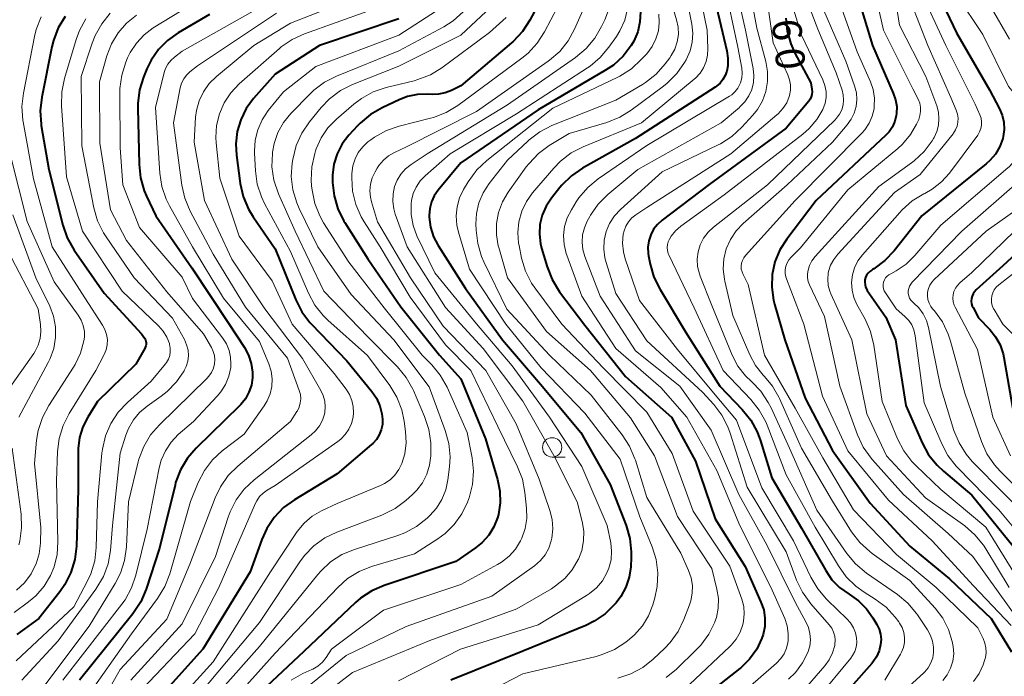
# Model space of a CAD drawing. Units: metres. Extents: x -74000 to -71997, y 25500 to 27000.
# Drawn here: x -73526 to -73399, y 26234 to 26318 of the extents above; entities that cross this region are included whole.
import ezdxf

# ---------------------------------------------------------------- set-up
doc = ezdxf.new("R2010")
doc.units = ezdxf.units.M
for name, color, linetype, lineweight in [('633100_広葉樹林', 7, 'Continuous', 13), ('710100_等高線(計曲線)', 7, 'Continuous', 40), ('710200_等高線(主曲線)', 7, 'Continuous', 13)]:
    doc.layers.add(name, color=color, linetype=linetype, lineweight=lineweight)
doc.styles.add('Style-WORKING', font='MS Gothic.ttf')

msp = doc.modelspace()

# ---------------------------------------------------------------- linework, layer by layer
at = {"layer": '633100_広葉樹林', "linetype": 'Continuous', "lineweight": 13}
msp.add_line((-73457.21, 26261.84), (-73455.54, 26261.84), dxfattribs=at)
msp.add_circle((-73457.21, 26263.09), 1.25, dxfattribs=at)
at = {"layer": '710100_等高線(計曲線)', "linetype": 'Continuous', "lineweight": 40, "flags": 128}
for points, elevation in [([(-73457.76, 26322.64), (-73460.1, 26318.26), (-73461.05, 26316.8), (-73462.24, 26315.53), (-73462.46, 26315.34), (-73469, 26309.8), (-73470.2, 26309.2), (-73471.01, 26308.88), (-73471.87, 26308.71), (-73472.73, 26308.68), (-73473.29, 26308.71), (-73474.6, 26308.67), (-73475.9, 26308.4), (-73476.9, 26308.02), (-73479.17, 26306.96), (-73480.69, 26306.09), (-73482.02, 26304.97), (-73482.35, 26304.62), (-73483.46, 26303.41), (-73484.32, 26302.28), (-73484.97, 26301.02), (-73485.39, 26299.66), (-73485.57, 26298.25)], 390), ([(-73436.38, 26321.62), (-73434.65, 26314.33), (-73434.51, 26313.36), (-73434.54, 26312.39), (-73434.67, 26311.68), (-73434.86, 26311.11), (-73435.16, 26310.59), (-73435.53, 26310.12), (-73435.99, 26309.73), (-73436.15, 26309.62), (-73446.46, 26303), (-73453.29, 26299.16), (-73454.73, 26298.18), (-73455.97, 26296.96), (-73456.22, 26296.66), (-73457.31, 26295.29), (-73458, 26294.25), (-73458.5, 26293.1), (-73458.79, 26291.89), (-73458.86, 26290.64), (-73458.72, 26289.4), (-73458.57, 26288.81), (-73457.86, 26286.4), (-73457.23, 26284.77), (-73456.25, 26283.2), (-73453, 26278.89), (-73447.74, 26272.26), (-73441.8, 26267), (-73438.68, 26261.32), (-73436.14, 26253.86), (-73432.3, 26247.7), (-73430.24, 26243.09), (-73429.89, 26242.08), (-73429.73, 26241.03), (-73429.74, 26239.96), (-73429.94, 26238.91), (-73430.11, 26238.43), (-73430.79, 26237), (-73431.72, 26235.71), (-73432.85, 26234.6), (-73432.98, 26234.5), (-73441, 26228.19)], 370), ([(-73417.89, 26321.85), (-73415.85, 26315), (-73413.15, 26308.86), (-73412.85, 26308), (-73412.71, 26307.11), (-73412.73, 26306.2), (-73412.77, 26305.96), (-73412.95, 26305.22), (-73413.26, 26304.51), (-73413.69, 26303.87), (-73414.11, 26303.42), (-73423.11, 26295), (-73426.92, 26289.99), (-73427.8, 26288.59), (-73428.43, 26287.05), (-73428.79, 26285.43), (-73428.85, 26283.77), (-73428.63, 26282.12), (-73428.49, 26281.59), (-73427.17, 26277), (-73424.54, 26269.46), (-73421, 26262.68), (-73416.12, 26255.88), (-73411, 26250.34), (-73405.88, 26246.12), (-73400.52, 26241), (-73397.87, 26236.68)], 350), ([(-73407.66, 26322.3), (-73405, 26316.64), (-73400.71, 26309.29), (-73399.42, 26306.84), (-73399.07, 26305.99), (-73398.87, 26305.09), (-73398.83, 26304.17), (-73398.94, 26303.26), (-73399.01, 26303), (-73399.39, 26301.95), (-73399.96, 26300.98), (-73400.68, 26300.13), (-73401.17, 26299.7), (-73409.46, 26293), (-73413.05, 26288.47), (-73414.25, 26287.21), (-73415.65, 26286.17), (-73415.84, 26286.05), (-73415.93, 26286), (-73416.19, 26285.82), (-73416.41, 26285.59), (-73416.59, 26285.33), (-73416.73, 26285.04), (-73416.81, 26284.73), (-73416.83, 26284.41), (-73416.8, 26284.09), (-73416.72, 26283.78), (-73416.58, 26283.49), (-73416.51, 26283.37)], 340), ([(-73501.46, 26319), (-73505.53, 26316.63), (-73506.89, 26315.67), (-73508.06, 26314.5), (-73509, 26313.13), (-73509.56, 26312), (-73510, 26310.93), (-73510.51, 26309.26), (-73510.73, 26307.53), (-73510.74, 26306.92), (-73510.57, 26299.62), (-73510.38, 26297.89), (-73509.89, 26296.21), (-73509.6, 26295.54), (-73508.39, 26293), (-73503.73, 26286.27), (-73499, 26279.15), (-73496.95, 26276), (-73496.42, 26275), (-73496.07, 26273.93), (-73495.92, 26272.81), (-73495.92, 26272.08), (-73496.06, 26271.13), (-73496.37, 26270.22), (-73496.82, 26269.37), (-73497.42, 26268.62), (-73497.58, 26268.46), (-73503.19, 26263), (-73504.33, 26261.68), (-73505.22, 26260.18), (-73505.84, 26258.55), (-73505.92, 26258.22), (-73507.92, 26250.08), (-73509.65, 26244.75), (-73510.33, 26243.14), (-73511.36, 26241.57), (-73518.24, 26233)], 410), ([(-73445.82, 26319.37), (-73445.88, 26318.06), (-73446.16, 26316.78), (-73446.66, 26315.57), (-73446.99, 26315), (-73448.03, 26313.64), (-73449.29, 26312.48), (-73450.3, 26311.8), (-73459, 26306.68), (-73469, 26299.85), (-73471.92, 26296.33), (-73472.43, 26295.6), (-73472.8, 26294.79), (-73473.03, 26293.93), (-73473.1, 26293.05), (-73473.1, 26292.81), (-73472.92, 26291.52), (-73472.52, 26290.27), (-73471.93, 26289.15), (-73468.39, 26283.61), (-73463.62, 26277), (-73458.73, 26271.27), (-73453.52, 26265), (-73449.71, 26258.29), (-73447.66, 26253), (-73447.18, 26251.33), (-73446.99, 26249.6), (-73447, 26248.85), (-73447.07, 26247.64), (-73447.26, 26246.3), (-73447.68, 26245.02), (-73448.32, 26243.83), (-73448.94, 26243), (-73449.1, 26242.81), (-73450.35, 26241.6), (-73451.79, 26240.62)], 380), ([(-73520.09, 26318.77), (-73521, 26317.28), (-73521.63, 26315.66), (-73521.82, 26314.85), (-73523.14, 26308.31), (-73523.34, 26306.58), (-73523.23, 26304.84), (-73523.2, 26304.65), (-73522.23, 26299), (-73520.41, 26291.79), (-73519.84, 26290.14), (-73518.94, 26288.55), (-73515.09, 26283), (-73510.25, 26277.75), (-73509.84, 26277.16), (-73509.74, 26276.98), (-73509.68, 26276.79), (-73509.65, 26276.59), (-73509.65, 26276.39), (-73509.69, 26276.2), (-73509.76, 26276.01), (-73509.79, 26275.94), (-73511, 26273.83), (-73515.95, 26269), (-73517.19, 26267), (-73517.84, 26265.73), (-73518.26, 26264.36), (-73518.43, 26262.94), (-73518.43, 26262.64), (-73518.42, 26257.58), (-73518.65, 26250.31), (-73518.85, 26248.58), (-73519.36, 26246.91), (-73520.14, 26245.35), (-73520.81, 26244.41), (-73523.51, 26241), (-73526.34, 26238.91)], 420), ([(-73477, 26318.47), (-73487.28, 26315), (-73493, 26311.29), (-73495.77, 26308.15), (-73496.72, 26306.85), (-73497.43, 26305.42), (-73497.88, 26303.88), (-73498.06, 26302.28), (-73497.98, 26300.85), (-73497.49, 26297.18), (-73497.1, 26295.48), (-73496.43, 26293.87), (-73495.83, 26292.87), (-73493, 26288.73), (-73490.33, 26282.15), (-73489.54, 26280.6), (-73488.49, 26279.21), (-73488.3, 26279.01), (-73483.75, 26274.25), (-73480.52, 26270.32), (-73479.91, 26269.43), (-73479.46, 26268.45), (-73479.19, 26267.41), (-73479.12, 26266.75), (-73479.14, 26266.05), (-73479.28, 26265.36), (-73479.54, 26264.71), (-73479.91, 26264.11), (-73480.37, 26263.59), (-73480.54, 26263.44), (-73485, 26259.67), (-73490.49, 26256.33), (-73491.9, 26255.3), (-73493.1, 26254.04), (-73494.07, 26252.59), (-73494.7, 26251.2), (-73496.22, 26247), (-73502.34, 26237), (-73510.12, 26228.37)], 400), ([(-73427.03, 26318.53), (-73426.86, 26316.84), (-73426.4, 26315.2), (-73425.86, 26314.02), (-73423.8, 26310.2), (-73423.65, 26309.35), (-73423.63, 26309.02), (-73423.66, 26308.69), (-73423.75, 26308.37), (-73423.9, 26308.07), (-73424.07, 26307.82), (-73427, 26304.32), (-73436.95, 26297.05), (-73443, 26292.45), (-73443.6, 26291.9), (-73444.1, 26291.26), (-73444.48, 26290.54), (-73444.73, 26289.76), (-73444.84, 26288.96), (-73444.8, 26288.15), (-73444.76, 26287.85), (-73444.54, 26286.75), (-73444.06, 26285.08), (-73443.27, 26283.47), (-73439.97, 26278.03), (-73435.57, 26271), (-73432.66, 26267.97), (-73431.57, 26266.61), (-73430.73, 26265.08), (-73430.3, 26263.94), (-73428.85, 26259.15), (-73425, 26252.66), (-73421.88, 26247.16), (-73421.08, 26245.99), (-73420.08, 26244.98), (-73418.84, 26244.11), (-73417.64, 26243.27), (-73416.6, 26242.24), (-73415.78, 26241.08), (-73415.27, 26240.21), (-73414.98, 26239.59), (-73414.79, 26238.94), (-73414.73, 26238.26), (-73414.78, 26237.62), (-73414.98, 26236.8), (-73415.33, 26236.03), (-73415.8, 26235.33), (-73415.93, 26235.18), (-73421, 26229.42)], 360), ([(-73485.57, 26298.25), (-73485.57, 26297.75), (-73485.57, 26297.3), (-73485.38, 26295.57), (-73484.89, 26293.9), (-73484.12, 26292.33), (-73483.99, 26292.13), (-73481, 26287.45), (-73476.75, 26281.25), (-73471.77, 26275), (-73469, 26271.92), (-73465.8, 26264.2), (-73464.26, 26258.92), (-73463.96, 26257.43), (-73463.93, 26255.92), (-73464.16, 26254.42), (-73464.27, 26254), (-73464.73, 26252.83), (-73465.4, 26251.75), (-73466.23, 26250.81), (-73467.11, 26250.1), (-73469.65, 26248.35), (-73478.91, 26245.25), (-73480.51, 26244.55), (-73481.96, 26243.59), (-73482.6, 26243.03), (-73489.28, 26236.72), (-73499.66, 26227)], 390), ([(-73389.18, 26295.58), (-73399, 26286.52), (-73402.45, 26283.44), (-73402.67, 26283.2), (-73402.85, 26282.92), (-73402.98, 26282.62), (-73403.06, 26282.3), (-73403.07, 26281.97), (-73403.04, 26281.65), (-73402.94, 26281.34), (-73402.85, 26281.15), (-73402.16, 26279.84), (-73400.68, 26278.32), (-73399.93, 26277.38), (-73399.34, 26276.33), (-73398.95, 26275.19), (-73398.85, 26274.7), (-73397.44, 26266.56)], 330), ([(-73416.51, 26283.37), (-73414.1, 26279.9), (-73412.88, 26277), (-73411.52, 26268.48), (-73409.42, 26263.67), (-73408.58, 26262.14), (-73407.5, 26260.78), (-73406.68, 26260.01), (-73403, 26256.93), (-73397.66, 26250.34)], 340), ([(-73451.79, 26240.62), (-73452.88, 26240.09), (-73461, 26236.75), (-73470.3, 26233)], 380)]:
    msp.add_lwpolyline(points, dxfattribs=dict(at, elevation=elevation))
at = {"layer": '710200_等高線(主曲線)', "linetype": 'Continuous', "lineweight": 13, "flags": 128}
for points, elevation in [([(-73432.58, 26327), (-73430.77, 26317.23), (-73429.62, 26312.92), (-73429.39, 26311.64), (-73429.39, 26310.35), (-73429.62, 26309.08), (-73430.06, 26307.86), (-73430.7, 26306.74), (-73431.3, 26306), (-73432.72, 26304.44), (-73434, 26303.25), (-73435.47, 26302.31), (-73435.78, 26302.16)], 364), ([(-73439, 26325.85), (-73437.18, 26317), (-73437.09, 26314.6), (-73437.13, 26313.75), (-73437.32, 26312.92), (-73437.65, 26312.14), (-73438.11, 26311.43), (-73438.69, 26310.8), (-73438.85, 26310.67), (-73445.68, 26305), (-73453.2, 26301.92), (-73454.75, 26301.12), (-73456.14, 26300.06), (-73457.01, 26299.17), (-73459.73, 26295.98), (-73460.54, 26294.85), (-73461.14, 26293.59), (-73461.52, 26292.24), (-73461.65, 26290.85), (-73461.55, 26289.46), (-73461.49, 26289.15), (-73461.15, 26287.51), (-73460.65, 26285.84), (-73459.86, 26284.28), (-73459.34, 26283.51), (-73455.94, 26279), (-73450.63, 26273.37), (-73445, 26267.63), (-73441.69, 26262.31), (-73439, 26254.83), (-73434.27, 26247.73), (-73432.72, 26243.47), (-73432.47, 26242.54), (-73432.39, 26241.58), (-73432.48, 26240.62), (-73432.57, 26240.2), (-73432.92, 26239.22), (-73433.43, 26238.32), (-73434.09, 26237.52), (-73434.25, 26237.36), (-73439.47, 26232.45)], 372), ([(-73434.24, 26325.76), (-73432.23, 26317), (-73431.25, 26312.05), (-73431.15, 26311.13), (-73431.21, 26310.22), (-73431.43, 26309.33), (-73431.8, 26308.49), (-73432.31, 26307.73), (-73432.95, 26307.07), (-73433.02, 26307), (-73435.4, 26305), (-73446.15, 26299), (-73450.01, 26295.76), (-73451.25, 26294.52), (-73452.24, 26293.1), (-73452.34, 26292.92), (-73452.67, 26292.33), (-73453.05, 26291.46), (-73453.28, 26290.54), (-73453.34, 26289.59), (-73453.24, 26288.64), (-73452.98, 26287.73), (-73451, 26282.61), (-73446.43, 26275.57), (-73440.7, 26271), (-73436.67, 26265.33), (-73433.1, 26257), (-73429.49, 26250.51), (-73425.8, 26243), (-73424.44, 26240.53), (-73424.11, 26239.8), (-73423.92, 26239.02), (-73423.86, 26238.22), (-73423.95, 26237.42), (-73424.19, 26236.59), (-73424.87, 26235.24), (-73425.78, 26234.02), (-73426.67, 26233.16)], 366), ([(-73440.6, 26325), (-73439.17, 26317.75), (-73439.05, 26316.6), (-73439.12, 26315.44), (-73439.4, 26314.31), (-73439.92, 26313.16), (-73440.13, 26312.8), (-73441.12, 26311.37), (-73442.35, 26310.13), (-73442.82, 26309.76), (-73446.99, 26306.65), (-73448.47, 26305.73), (-73450.13, 26305.07), (-73455, 26303.63), (-73457.59, 26302.07), (-73458.99, 26301.04)], 374), ([(-73413.45, 26324.77), (-73412.35, 26317.65), (-73408.95, 26311), (-73407.54, 26307.2), (-73407.32, 26306.39), (-73407.25, 26305.55), (-73407.31, 26304.71), (-73407.53, 26303.9), (-73407.88, 26303.13), (-73407.96, 26303), (-73408.14, 26302.7), (-73409.18, 26301.3), (-73410.45, 26300.1), (-73410.8, 26299.83), (-73415, 26296.79), (-73423.22, 26287.76), (-73423.65, 26287.2), (-73423.97, 26286.57), (-73424.16, 26286), (-73424.24, 26285.5), (-73424.23, 26285), (-73424.13, 26284.5), (-73423.96, 26284.07), (-73422.02, 26279.98), (-73420.07, 26271), (-73417.76, 26264.69), (-73417.02, 26263.11), (-73416.02, 26261.69), (-73415.83, 26261.47), (-73411.84, 26257), (-73406.05, 26251.95), (-73402.86, 26249), (-73399.59, 26244.41), (-73395, 26237.99)], 346), ([(-73454.92, 26323), (-73458.2, 26316.76), (-73459.15, 26315.29), (-73460.33, 26314.01), (-73461.13, 26313.36), (-73469.41, 26307.26), (-73470.9, 26306.36), (-73472.53, 26305.72), (-73472.91, 26305.62), (-73476.97, 26304.6), (-73478.62, 26304.03), (-73480.14, 26303.18), (-73480.65, 26302.81), (-73481, 26302.55), (-73481.68, 26301.92), (-73482.25, 26301.18), (-73482.67, 26300.35), (-73482.95, 26299.46), (-73483.07, 26298.47), (-73483.08, 26297.91), (-73482.98, 26296.17), (-73482.58, 26294.48), (-73481.88, 26292.88), (-73481.51, 26292.24), (-73479.43, 26289), (-73475.53, 26282.47), (-73471, 26276.33), (-73467.72, 26273), (-73464.21, 26265.79), (-73461.68, 26260.59), (-73461.05, 26258.96), (-73460.72, 26257.25), (-73460.51, 26255.23), (-73460.49, 26253.9), (-73460.69, 26252.59), (-73461.13, 26251.34), (-73461.29, 26251), (-73461.94, 26249.94), (-73462.77, 26249.01), (-73463.75, 26248.24), (-73464.27, 26247.94), (-73469, 26245.38), (-73479, 26242.05), (-73485.7, 26237), (-73486.41, 26235.94), (-73486.89, 26235.35), (-73487.46, 26234.84), (-73488.11, 26234.45), (-73488.27, 26234.37), (-73489.4, 26233.87), (-73490.92, 26233.03)], 388), ([(-73435, 26323.11), (-73433.22, 26314.78), (-73432.72, 26312.07), (-73432.66, 26311.44), (-73432.71, 26310.81), (-73432.87, 26310.19), (-73432.95, 26310), (-73433.21, 26309.49), (-73433.57, 26309.04), (-73433.99, 26308.65), (-73434.3, 26308.45), (-73445, 26302.09), (-73451.28, 26297.77), (-73452.62, 26296.66), (-73453.75, 26295.33), (-73454.1, 26294.81), (-73454.73, 26293.79), (-73455.26, 26292.75), (-73455.6, 26291.63), (-73455.74, 26290.46), (-73455.68, 26289.29), (-73455.41, 26288.15), (-73455.33, 26287.92), (-73453.37, 26282.63), (-73449, 26275.87)], 368), ([(-73429.75, 26323), (-73428.66, 26315.34), (-73426.77, 26311.22), (-73426.54, 26310.58), (-73426.42, 26309.91), (-73426.42, 26309.23)], 362), ([(-73415.86, 26323.47), (-73414.41, 26317), (-73410.61, 26309.39), (-73409.94, 26308.06), (-73409.74, 26307.55), (-73409.64, 26307.02)], 348), ([(-73481.42, 26321.66), (-73491, 26317.89), (-73495.75, 26315), (-73500.58, 26310.99), (-73501.51, 26310.08), (-73502.26, 26309.02), (-73502.81, 26307.85), (-73503.16, 26306.59), (-73503.26, 26305.74), (-73503.47, 26302.53), (-73502.13, 26295), (-73498.58, 26287.42), (-73494.34, 26281), (-73489.45, 26274.55), (-73487.09, 26270.45), (-73486.78, 26269.77), (-73486.59, 26269.05), (-73486.52, 26268.31), (-73486.59, 26267.57), (-73486.63, 26267.37), (-73486.88, 26266.58)], 404), ([(-73426.95, 26322.67), (-73425, 26316.34), (-73422.25, 26310.56), (-73421.98, 26309.84), (-73421.84, 26309.08), (-73421.83, 26308.3), (-73421.96, 26307.54), (-73422.25, 26306.75), (-73423.03, 26305.43), (-73424.02, 26304.26), (-73424.82, 26303.56), (-73435, 26295.7), (-73440.57, 26291.67), (-73441.26, 26291.08), (-73441.84, 26290.37), (-73442.07, 26290), (-73442.22, 26289.65), (-73442.32, 26289.28), (-73442.35, 26288.89), (-73442.31, 26288.51), (-73442.21, 26288.14), (-73442.13, 26287.96), (-73438.88, 26281.12), (-73435.11, 26273), (-73431.56, 26269.27), (-73430.47, 26267.91), (-73429.63, 26266.38), (-73429.46, 26265.96), (-73427, 26259.56), (-73423.22, 26252.78), (-73420.24, 26247.77), (-73419.23, 26246.35), (-73417.98, 26245.14), (-73416.93, 26244.39), (-73415.48, 26243.49), (-73414.08, 26242.44), (-73412.89, 26241.17), (-73412.45, 26240.56), (-73412.33, 26240.37), (-73412.01, 26239.8), (-73411.8, 26239.18), (-73411.7, 26238.53), (-73411.71, 26237.87), (-73411.84, 26237.23), (-73412.08, 26236.62)], 358), ([(-73424.99, 26322.69), (-73422.9, 26317.1), (-73420.54, 26311.46), (-73419.77, 26309.23), (-73419.61, 26308.61), (-73419.57, 26307.96), (-73419.63, 26307.33), (-73419.81, 26306.71), (-73420.09, 26306.13), (-73420.47, 26305.61), (-73420.7, 26305.37), (-73429.39, 26297), (-73436.38, 26291.52), (-73437.08, 26290.87), (-73437.65, 26290.1), (-73438.08, 26289.25), (-73438.36, 26288.34), (-73438.47, 26287.39), (-73438.42, 26286.44), (-73438.2, 26285.51), (-73438.09, 26285.2), (-73436.59, 26281.41), (-73433.95, 26275.01), (-73433.22, 26273.59), (-73432.25, 26272.33), (-73431.48, 26271.58), (-73430.27, 26270.34), (-73429.29, 26268.9), (-73428.93, 26268.19)], 356), ([(-73404.98, 26321.57), (-73401.57, 26316.43), (-73398.28, 26309.72), (-73396.91, 26308.09), (-73396.42, 26307.4), (-73396.07, 26306.64), (-73395.85, 26305.83), (-73395.78, 26304.99), (-73395.82, 26304.35), (-73395.9, 26303.73), (-73396.18, 26302.5), (-73396.66, 26301.34), (-73397.34, 26300.28), (-73398.19, 26299.35), (-73398.36, 26299.21), (-73407, 26291.78), (-73410.35, 26287.87), (-73411.47, 26286.77), (-73412.76, 26285.89), (-73413.48, 26285.52), (-73413.73, 26285.38), (-73413.96, 26285.19), (-73414.15, 26284.97), (-73414.3, 26284.72)], 338), ([(-73502.72, 26321), (-73508.73, 26317.27), (-73509.9, 26316.39), (-73510.9, 26315.32), (-73511.7, 26314.09), (-73512.04, 26313.39), (-73512.28, 26312.83), (-73512.81, 26311.17), (-73513.05, 26309.44), (-73513.06, 26308.86), (-73513, 26301.8), (-73512.67, 26297), (-73510.52, 26291.48), (-73505, 26285.06), (-73503.67, 26282.33), (-73499.77, 26277.23), (-73499.28, 26276.46), (-73498.93, 26275.62), (-73498.74, 26274.73), (-73498.7, 26273.82), (-73498.73, 26273.4)], 412), ([(-73493.17, 26321), (-73505, 26314.28), (-73506, 26313.51), (-73506.47, 26313.08), (-73506.85, 26312.58), (-73507.14, 26312.02), (-73507.31, 26311.52), (-73508.44, 26307), (-73507.88, 26298.53), (-73507.62, 26296.8), (-73507.06, 26295.15), (-73506.63, 26294.29), (-73503.66, 26289), (-73499.64, 26282.36), (-73495, 26276.77), (-73493.81, 26273.88), (-73493.51, 26272.94), (-73493.39, 26271.96), (-73493.43, 26270.97), (-73493.65, 26270.01), (-73494.03, 26269.1), (-73494.42, 26268.45), (-73497, 26264.8), (-73499.82, 26262.62), (-73501.08, 26261.46), (-73502.12, 26260.11)], 408), ([(-73452.75, 26320.67), (-73454.31, 26317.13), (-73455.15, 26315.6), (-73456.24, 26314.24), (-73457.55, 26313.09), (-73457.73, 26312.96), (-73467, 26306.48), (-73476.13, 26301.87), (-73477.57, 26301.2), (-73478.33, 26300.75), (-73479.01, 26300.18), (-73479.58, 26299.5), (-73479.8, 26299.16), (-73480.07, 26298.69), (-73480.44, 26297.92), (-73480.66, 26297.09), (-73480.74, 26296.24), (-73480.67, 26295.39), (-73480.54, 26294.81), (-73479.77, 26292.23), (-73475.51, 26285), (-73471.27, 26278.73), (-73465.77, 26273), (-73461.87, 26266.13), (-73458.89, 26259), (-73457.49, 26254.95), (-73457.2, 26253.78), (-73457.11, 26252.57), (-73457.24, 26251.37), (-73457.32, 26251), (-73457.64, 26250.08), (-73458.12, 26249.22), (-73458.73, 26248.46), (-73459.5, 26247.8), (-73465, 26243.87), (-73476.06, 26239.94), (-73483.82, 26236.18), (-73495, 26227.11)], 386), ([(-73441.93, 26321), (-73441.14, 26318.33), (-73440.94, 26317.38), (-73440.91, 26316.42), (-73441.05, 26315.46), (-73441.36, 26314.55), (-73441.82, 26313.7), (-73442.01, 26313.43), (-73442.61, 26312.62), (-73443.78, 26311.32), (-73445.15, 26310.24), (-73445.56, 26309.98), (-73449, 26307.96), (-73457.25, 26304.65), (-73458.81, 26303.87), (-73460.2, 26302.82), (-73460.37, 26302.66), (-73463, 26300.2), (-73465.35, 26297.17), (-73466.12, 26295.97), (-73466.67, 26294.66), (-73466.99, 26293.28), (-73467.06, 26291.93), (-73467.04, 26291.14), (-73466.83, 26289.41), (-73466.33, 26287.74), (-73466.04, 26287.07), (-73463.06, 26280.94), (-73457.54, 26275), (-73452.17, 26269.83), (-73448.15, 26264.69), (-73447.2, 26263.23), (-73446.52, 26261.62), (-73446.46, 26261.43), (-73445, 26256.62), (-73440.59, 26249.41), (-73439.6, 26247.2), (-73439.27, 26246.25), (-73439.1, 26245.25), (-73439.12, 26244.23), (-73439.3, 26243.24), (-73439.47, 26242.74), (-73440.19, 26240.85), (-73440.95, 26239.28), (-73441.97, 26237.87), (-73442.65, 26237.15), (-73444.15, 26235.73), (-73445.52, 26234.65), (-73447.05, 26233.82), (-73448.71, 26233.26)], 376), ([(-73420.23, 26320.99), (-73417.82, 26314.18), (-73416.1, 26310.33), (-73415.75, 26309.3), (-73415.58, 26308.22), (-73415.6, 26307.13)], 352), ([(-73410.85, 26320.5), (-73408.67, 26315), (-73405.71, 26308.29), (-73405.01, 26306.65)], 344), ([(-73408.85, 26320.38), (-73406.36, 26315)], 342), ([(-73400.68, 26320.21), (-73398.16, 26315.84)], 336), ([(-73510.9, 26318.94), (-73512.19, 26317.9), (-73513.27, 26316.65), (-73514.12, 26315.23), (-73514.72, 26313.66), (-73515.67, 26310.33), (-73515.63, 26302.37), (-73514.24, 26293.76), (-73512.2, 26289.8), (-73507, 26283.18), (-73502.26, 26277.74), (-73501.22, 26275.97), (-73500.98, 26275.48), (-73500.84, 26274.95), (-73500.78, 26274.4), (-73500.82, 26273.89), (-73500.97, 26273.31), (-73501.21, 26272.77), (-73501.54, 26272.28), (-73501.81, 26271.99), (-73507.94, 26266.01), (-73509.08, 26264.69), (-73509.97, 26263.19), (-73510.59, 26261.56), (-73510.67, 26261.23), (-73511.94, 26256.06), (-73512.21, 26250.22), (-73512.44, 26248.49), (-73512.97, 26246.83), (-73513.66, 26245.49), (-73517, 26240), (-73523.77, 26231)], 414), ([(-73492.82, 26319.18), (-73503, 26312.39), (-73504, 26311.59), (-73504.44, 26311.17), (-73504.8, 26310.68), (-73505.07, 26310.13), (-73505.24, 26309.53), (-73506.13, 26305), (-73505.05, 26296.98), (-73504.67, 26295.28), (-73503.96, 26293.59), (-73501, 26288.05), (-73496.81, 26281.19), (-73491.38, 26274.62), (-73489.87, 26270.45), (-73489.73, 26269.92), (-73489.69, 26269.37), (-73489.74, 26268.83), (-73489.88, 26268.3), (-73490.11, 26267.81), (-73490.18, 26267.7), (-73491, 26266.41), (-73497.82, 26260.67), (-73499.05, 26259.44), (-73500.05, 26258.01), (-73500.73, 26256.58), (-73503.99, 26248.01), (-73507, 26240.91), (-73513, 26234.39), (-73517.47, 26226.53)], 406), ([(-73514.28, 26319.16), (-73515.38, 26317.82), (-73516.24, 26316.3)], 416), ([(-73472.17, 26319.49), (-73477, 26316.33), (-73487.72, 26312.28), (-73491.92, 26309), (-73493.87, 26306.59), (-73494.66, 26305.42), (-73495.23, 26304.13), (-73495.57, 26302.76), (-73495.67, 26301.35), (-73495.66, 26301.08), (-73495.54, 26298.83), (-73495.3, 26297.1), (-73494.76, 26295.44), (-73494.35, 26294.59), (-73491, 26288.38), (-73488.68, 26283.01), (-73487.85, 26281.47), (-73486.77, 26280.11), (-73486.18, 26279.54), (-73481.06, 26274.94), (-73478.19, 26271.06), (-73477.28, 26269.57), (-73476.64, 26267.95), (-73476.32, 26266.47), (-73476.14, 26265.13), (-73476.07, 26263.68), (-73476.25, 26262.25), (-73476.62, 26261), (-73477.01, 26260.22), (-73477.52, 26259.51), (-73478.15, 26258.9), (-73478.88, 26258.42), (-73479.38, 26258.18), (-73485, 26255.85), (-73487, 26254.89), (-73488.2, 26254.19), (-73489.25, 26253.28), (-73490.14, 26252.21), (-73490.22, 26252.09), (-73493.58, 26247), (-73501, 26235.37), (-73509, 26226.55)], 398), ([(-73465.73, 26319.38), (-73469, 26316.36), (-73477, 26312.33), (-73482.99, 26309.96), (-73484.55, 26309.17), (-73485.95, 26308.13), (-73487.04, 26307), (-73488.57, 26305.13), (-73489.55, 26303.69), (-73490.27, 26302.1), (-73490.72, 26300.28), (-73490.79, 26299.82), (-73490.9, 26298.09), (-73490.71, 26296.35), (-73490.21, 26294.68), (-73489.89, 26293.94), (-73487.47, 26289), (-73483.17, 26282.83), (-73477.68, 26277), (-73473.11, 26270.89), (-73471.02, 26265.28), (-73470.56, 26263.59), (-73470.39, 26261.86), (-73470.46, 26260.59), (-73470.67, 26258.89), (-73470.94, 26257.6), (-73471.44, 26256.37), (-73472.13, 26255.25), (-73473, 26254.28), (-73473.35, 26253.95), (-73474.72, 26252.87), (-73476.25, 26252.04), (-73477.16, 26251.71), (-73482.75, 26249.91), (-73484.36, 26249.24), (-73485.83, 26248.3), (-73487.1, 26247.11), (-73487.48, 26246.67), (-73495, 26237.36), (-73504.24, 26227)], 394), ([(-73468.69, 26319.36), (-73470, 26318.2), (-73471.22, 26317.42), (-73477, 26314.31), (-73485.05, 26311.06), (-73486.61, 26310.26), (-73488, 26309.22), (-73488.47, 26308.77), (-73490.97, 26306.2), (-73491.91, 26305.04), (-73492.64, 26303.75), (-73493.13, 26302.34), (-73493.33, 26301.22), (-73493.35, 26301.05), (-73493.4, 26299.31), (-73493.15, 26297.59), (-73492.55, 26295.83), (-73490.4, 26291), (-73486.72, 26283.28), (-73481, 26277.37), (-73477.17, 26273.48), (-73476.06, 26272.13), (-73475.21, 26270.61), (-73475.12, 26270.42), (-73473.68, 26267.06), (-73473.13, 26265.4), (-73472.88, 26263.68), (-73472.87, 26262.76), (-73472.9, 26262), (-73473.04, 26260.78), (-73473.4, 26259.61), (-73473.96, 26258.52), (-73474.7, 26257.54), (-73475.24, 26257), (-73476.09, 26256.24), (-73477.49, 26255.19), (-73479.05, 26254.41), (-73479.21, 26254.34), (-73485.02, 26252.14), (-73486.59, 26251.38), (-73488, 26250.37), (-73489.22, 26249.12), (-73489.81, 26248.31), (-73495, 26240.48), (-73502.61, 26231.39)], 396), ([(-73481, 26319.45), (-73489.19, 26316.52), (-73490.78, 26315.8), (-73492.21, 26314.81), (-73492.44, 26314.61), (-73497.62, 26310.04), (-73498.7, 26308.91), (-73499.56, 26307.61), (-73500.19, 26306.18), (-73500.55, 26304.67), (-73500.65, 26303.11), (-73500.61, 26302.43), (-73500.15, 26297.85), (-73497.64, 26290.36), (-73493.39, 26284.61), (-73490.8, 26279), (-73485.38, 26272.62), (-73483.83, 26270.61), (-73483.39, 26269.92), (-73483.07, 26269.16), (-73482.9, 26268.37), (-73482.86, 26267.55), (-73482.92, 26267), (-73483.12, 26266.19), (-73483.46, 26265.43), (-73483.93, 26264.74), (-73484.52, 26264.14), (-73484.9, 26263.84), (-73493, 26258.18), (-73494.02, 26257.57)], 402), ([(-73449.81, 26319.93), (-73450.41, 26318.3), (-73450.82, 26317.44), (-73451.69, 26315.93), (-73452.81, 26314.6), (-73454.18, 26313.47), (-73463, 26307.36), (-73473.35, 26301), (-73475.42, 26299.64), (-73476.14, 26299.08), (-73476.75, 26298.39), (-73477.23, 26297.62), (-73477.56, 26296.8), (-73477.76, 26295.85), (-73477.8, 26294.87), (-73477.67, 26293.91), (-73477.47, 26293.23), (-73475.92, 26289), (-73471, 26281.17), (-73466.13, 26275.87), (-73461, 26269.06), (-73457, 26262.02), (-73453.96, 26256.04), (-73453.33, 26253.52), (-73453.13, 26252.28), (-73453.15, 26251.01), (-73453.39, 26249.78), (-73453.82, 26248.65), (-73453.85, 26248.59), (-73454.61, 26247.28), (-73455.59, 26246.14), (-73456.76, 26245.18), (-73457.31, 26244.83), (-73461.76, 26242.24), (-73473, 26238.13), (-73483, 26234.01), (-73493, 26226.31)], 384), ([(-73447.48, 26319.75), (-73447.84, 26318.29), (-73448.45, 26316.92), (-73448.92, 26316.17), (-73449.87, 26314.79), (-73450.99, 26313.45), (-73452.32, 26312.33), (-73452.66, 26312.1), (-73461.81, 26306.19), (-73470.4, 26301), (-73473.63, 26298.17), (-73474.27, 26297.5), (-73474.79, 26296.72), (-73475.17, 26295.87), (-73475.39, 26294.96), (-73475.44, 26294.56), (-73475.42, 26293.15), (-73475.17, 26291.76), (-73474.67, 26290.43), (-73472.37, 26285.63), (-73467, 26279.06), (-73462.36, 26273.64), (-73457.57, 26267), (-73453.37, 26260.63), (-73450.09, 26253), (-73449.65, 26250.77), (-73449.54, 26249.67), (-73449.61, 26248.56), (-73449.88, 26247.49), (-73450.13, 26246.87), (-73450.72, 26245.85), (-73451.47, 26244.95), (-73452.38, 26244.19), (-73452.77, 26243.94), (-73459, 26240.18), (-73469.03, 26237), (-73477.07, 26232.93)], 382), ([(-73443.43, 26319.05), (-73443.37, 26317.97), (-73443.49, 26316.89), (-73443.8, 26315.85), (-73444.29, 26314.89), (-73445, 26313.94), (-73445.7, 26313.18), (-73446.98, 26312), (-73448.46, 26311.06), (-73448.73, 26310.92), (-73457.11, 26306.89), (-73465.65, 26300.15), (-73466.92, 26298.95), (-73468.05, 26297.41), (-73468.65, 26296.4), (-73469.17, 26295.33), (-73469.49, 26294.18), (-73469.61, 26292.99), (-73469.53, 26291.8), (-73469.32, 26290.91), (-73467.87, 26286.13), (-73463.2, 26279), (-73458.64, 26273.36), (-73453, 26267.5), (-73448.43, 26261.57), (-73445.88, 26254.12), (-73444.29, 26250.25), (-73443.77, 26248.58), (-73443.55, 26246.86), (-73443.63, 26245.11), (-73443.94, 26243.63)], 378), ([(-73422.1, 26319.54), (-73419.26, 26313), (-73418.14, 26309.78), (-73417.92, 26308.91), (-73417.86, 26308.02), (-73417.95, 26307.13), (-73418.19, 26306.28), (-73418.58, 26305.47), (-73419.09, 26304.77), (-73421, 26302.53), (-73426.86, 26297), (-73432.54, 26292.01), (-73433.45, 26291.05), (-73434.19, 26289.95), (-73434.72, 26288.74), (-73435.03, 26287.45), (-73435.12, 26286.13), (-73434.97, 26284.81), (-73434.92, 26284.56), (-73433.88, 26280.12), (-73431.69, 26275.05), (-73430.93, 26273.65)], 354), ([(-73523.19, 26318.7), (-73523.84, 26317.08), (-73524.06, 26316.16), (-73525.51, 26308.84), (-73525.69, 26307.11), (-73525.58, 26305.37), (-73525.54, 26305.15), (-73524.22, 26297.78), (-73521.79, 26289), (-73517.59, 26282.41), (-73515.28, 26278.89)], 422), ([(-73517.45, 26318.47), (-73518.28, 26316.94), (-73518.7, 26315.79), (-73520.19, 26310.72), (-73520.54, 26309.02), (-73520.58, 26307.21), (-73519.95, 26298.05), (-73517.88, 26291), (-73512.73, 26283.27), (-73508.05, 26278.8), (-73507.45, 26278.12)], 418), ([(-73463.15, 26318.64), (-73465.3, 26316.7), (-73471.44, 26312.14), (-73472.92, 26311.23), (-73474.54, 26310.59)], 392), ([(-73516.24, 26316.3), (-73516.62, 26315.32), (-73518.06, 26311), (-73517.96, 26302.04), (-73516.4, 26294.04), (-73515.92, 26292.36), (-73515.15, 26290.8), (-73514.82, 26290.28), (-73511.19, 26285), (-73506.23, 26279.77), (-73504.71, 26277.01), (-73504.42, 26276.35), (-73504.24, 26275.65), (-73504.19, 26274.94), (-73504.27, 26274.22), (-73504.47, 26273.53), (-73504.72, 26273), (-73504.73, 26272.98), (-73505.71, 26271.54), (-73506.93, 26270.29), (-73507.7, 26269.69), (-73509.53, 26268.4), (-73510.5, 26267.59), (-73511.3, 26266.63), (-73511.93, 26265.53), (-73512.26, 26264.68), (-73513, 26262.35), (-73513.98, 26253), (-73514.27, 26249.75), (-73514.57, 26248.04), (-73515.17, 26246.4), (-73516.14, 26244.76), (-73521, 26238.09), (-73525.71, 26233.03)], 416), ([(-73406.36, 26315), (-73402.57, 26307.43)], 342), ([(-73474.54, 26310.59), (-73475.03, 26310.46), (-73478.66, 26309.57), (-73480.31, 26309.01), (-73481.84, 26308.17), (-73482.82, 26307.43), (-73485.08, 26305.48), (-73486.17, 26304.36), (-73487.05, 26303.07), (-73487.69, 26301.64), (-73487.77, 26301.41), (-73487.88, 26301.05), (-73488.26, 26299.35), (-73488.34, 26297.6), (-73488.29, 26296.87), (-73488.22, 26296.32), (-73487.87, 26294.61), (-73487.23, 26292.99), (-73486.73, 26292.11), (-73483.49, 26287), (-73478.89, 26281.11), (-73473.99, 26275), (-73472.75, 26273.74), (-73471.67, 26272.43), (-73470.79, 26270.87), (-73468.17, 26265), (-73467.55, 26261.74), (-73467.37, 26260.01), (-73467.5, 26258.27), (-73467.93, 26256.58), (-73468.02, 26256.34), (-73468.15, 26255.99), (-73468.87, 26254.48), (-73469.85, 26253.12), (-73471.05, 26251.94), (-73471.97, 26251.28), (-73475, 26249.34), (-73480.53, 26247.69), (-73482.15, 26247.04), (-73483.63, 26246.13), (-73484.91, 26244.99), (-73493, 26236.48), (-73503.27, 26225)], 392), ([(-73426.42, 26309.23), (-73426.55, 26308.56), (-73426.58, 26308.43), (-73426.92, 26307.6), (-73427.4, 26306.85), (-73428, 26306.18), (-73428.17, 26306.03), (-73434.13, 26301), (-73445, 26294.09), (-73446.41, 26293.14), (-73446.92, 26292.73), (-73447.35, 26292.24), (-73447.69, 26291.68), (-73447.92, 26291.07), (-73448.03, 26290.62), (-73448.11, 26289.47), (-73447.99, 26288.33), (-73447.76, 26287.45), (-73445.92, 26282.08), (-73441, 26275.73), (-73436.14, 26269.86), (-73433.42, 26266.58), (-73430.14, 26257.86), (-73426.02, 26251), (-73423.79, 26246.31), (-73422.91, 26244.8), (-73421.78, 26243.48), (-73421.66, 26243.35), (-73419.14, 26240.95), (-73418.66, 26240.41), (-73418.28, 26239.79), (-73418.02, 26239.12), (-73417.88, 26238.47), (-73417.86, 26237.87), (-73417.94, 26237.28), (-73418.13, 26236.71), (-73418.4, 26236.19), (-73418.64, 26235.86), (-73423, 26230.59)], 362), ([(-73415.6, 26307.13), (-73415.64, 26306.82), (-73415.88, 26305.86), (-73416.28, 26304.95), (-73416.84, 26304.12), (-73417.22, 26303.69), (-73425.83, 26295), (-73432.24, 26287.87), (-73432.47, 26287.57), (-73432.64, 26287.23), (-73432.75, 26286.87), (-73432.8, 26286.5), (-73432.78, 26286.12), (-73432.69, 26285.76), (-73432.56, 26285.44), (-73431.88, 26284.12), (-73429.79, 26275), (-73425.83, 26268.17), (-73422.27, 26261.73), (-73418.27, 26255), (-73412.75, 26249.25), (-73407.61, 26245), (-73402.24, 26239.76), (-73401.54, 26238.38), (-73401.31, 26237.79), (-73401.18, 26237.17), (-73401.16, 26236.54), (-73401.25, 26235.92), (-73401.36, 26235.54), (-73401.54, 26235), (-73402.06, 26233.86), (-73402.77, 26232.82)], 352), ([(-73409.64, 26307.02), (-73409.62, 26306.48), (-73409.7, 26305.95), (-73409.87, 26305.43), (-73409.9, 26305.37), (-73410.14, 26304.86), (-73410.93, 26303.49), (-73411.94, 26302.27), (-73412.58, 26301.69), (-73419, 26296.35), (-73425.12, 26288.88), (-73426.33, 26287.67), (-73426.63, 26287.31), (-73426.86, 26286.92), (-73427.02, 26286.48), (-73427.1, 26286.03), (-73427.1, 26285.57), (-73427.02, 26285.12), (-73426.93, 26284.86), (-73424.7, 26279), (-73422.28, 26269.72), (-73419, 26262.64), (-73413.75, 26256.25), (-73408.12, 26251), (-73402.8, 26245.2), (-73397.93, 26240.07)], 348), ([(-73405.01, 26306.65), (-73404.85, 26306.15), (-73404.78, 26305.63), (-73404.8, 26305.11), (-73404.9, 26304.6), (-73405.1, 26304.12), (-73405.38, 26303.68), (-73405.43, 26303.61), (-73409.66, 26298.34), (-73413, 26296.03), (-73420.33, 26288.05), (-73420.85, 26287.37), (-73421.25, 26286.61), (-73421.51, 26285.79), (-73421.54, 26285.6), (-73421.62, 26284.81), (-73421.55, 26284.02), (-73421.35, 26283.26), (-73421.21, 26282.91), (-73418.52, 26277), (-73416.56, 26267.44), (-73414.01, 26261.99), (-73409, 26256.57), (-73403.93, 26252.94), (-73402.61, 26251.8), (-73401.5, 26250.45), (-73401.2, 26249.98), (-73398.18, 26245)], 344), ([(-73402.57, 26307.43), (-73401.96, 26306.04)], 342), ([(-73401.96, 26306.04), (-73401.81, 26305.61)], 342), ([(-73401.81, 26305.61), (-73401.74, 26305.16)], 342), ([(-73401.74, 26305.16), (-73401.75, 26304.71)], 342), ([(-73401.75, 26304.71), (-73401.84, 26304.26), (-73402, 26303.84), (-73402.25, 26303.44), (-73405.91, 26298.53), (-73406.93, 26297.38), (-73408.13, 26296.43), (-73409.09, 26295.88), (-73409.21, 26295.82), (-73410.71, 26294.92), (-73412.02, 26293.77), (-73412.31, 26293.45), (-73417.13, 26287.97), (-73417.72, 26287.18), (-73418.15, 26286.3), (-73418.43, 26285.36), (-73418.54, 26284.38), (-73418.47, 26283.4), (-73418.24, 26282.45), (-73417.84, 26281.53), (-73416.8, 26279.65), (-73416.1, 26278.05), (-73415.67, 26276.28), (-73414.6, 26269), (-73412.6, 26264.17), (-73411.8, 26262.62), (-73410.74, 26261.24), (-73410.25, 26260.75), (-73407, 26257.66), (-73401.21, 26252.79), (-73397, 26246.02)], 342), ([(-73435.78, 26302.16), (-73443, 26298.68), (-73448.38, 26293.82), (-73449.16, 26292.98), (-73449.79, 26292.02), (-73450.23, 26290.96), (-73450.49, 26289.85), (-73450.55, 26288.7), (-73450.41, 26287.56), (-73450.25, 26286.98), (-73449, 26282.96), (-73445, 26276.85), (-73437.78, 26270.22), (-73436.32, 26268.61), (-73435.28, 26267.25), (-73434.5, 26265.74), (-73434.2, 26264.92), (-73432.04, 26257.96), (-73427, 26249.6), (-73425.64, 26245.95), (-73424.89, 26244.38), (-73423.79, 26242.86), (-73421.42, 26240.15), (-73421.1, 26239.71), (-73420.86, 26239.23), (-73420.71, 26238.71), (-73420.65, 26238.17), (-73420.68, 26237.62), (-73420.71, 26237.5), (-73420.98, 26236.54), (-73421.42, 26235.65), (-73422, 26234.85), (-73425.36, 26231)], 364), ([(-73527.19, 26300.81), (-73525, 26292.28), (-73521.54, 26284.46), (-73518.43, 26280.17), (-73518.04, 26279.52), (-73517.77, 26278.81), (-73517.63, 26278.07), (-73517.62, 26277.31), (-73517.68, 26276.83), (-73518.11, 26275.25), (-73518.82, 26273.78), (-73519.03, 26273.44), (-73522.24, 26268.48), (-73523.06, 26266.94), (-73523.59, 26265.28), (-73523.8, 26264.01), (-73524.09, 26261), (-73523.25, 26252.75), (-73523.31, 26250.69), (-73523.47, 26249.34), (-73523.86, 26248.03), (-73524.44, 26246.87), (-73524.52, 26246.73), (-73525.36, 26245.6), (-73526.38, 26244.62)], 424), ([(-73458.99, 26301.04), (-73460.2, 26299.78), (-73460.55, 26299.32), (-73462.88, 26296.06), (-73463.62, 26294.8), (-73464.13, 26293.44), (-73464.4, 26292.01), (-73464.41, 26290.56), (-73464.17, 26289.12), (-73464.11, 26288.89), (-73462.99, 26285.01), (-73457.94, 26278.06), (-73452.24, 26273), (-73447.11, 26266.89), (-73444.01, 26261.99), (-73441, 26254.14), (-73436.57, 26247.43), (-73435.92, 26244.78), (-73435.73, 26243.55), (-73435.76, 26242.31), (-73436, 26241.1), (-73436.2, 26240.53), (-73436.2, 26240.51), (-73436.97, 26238.94), (-73438, 26237.53), (-73438.59, 26236.91), (-73441.15, 26234.44), (-73442.5, 26233.35)], 374), ([(-73396.42, 26297.92), (-73404.29, 26291), (-73410.71, 26284.42), (-73410.9, 26284.18), (-73411.06, 26283.9), (-73411.16, 26283.61), (-73411.21, 26283.3), (-73411.21, 26282.98), (-73411.15, 26282.67), (-73411.04, 26282.38), (-73410.88, 26282.11), (-73410.67, 26281.87), (-73410.54, 26281.76), (-73409.85, 26281.1), (-73409.29, 26280.32), (-73408.87, 26279.47), (-73408.61, 26278.57), (-73407.06, 26270.94), (-73405.31, 26265.28), (-73404.65, 26263.67)], 336), ([(-73393.79, 26296.21), (-73401.17, 26291), (-73407.86, 26284.79), (-73408.18, 26284.44), (-73408.43, 26284.04), (-73408.61, 26283.59), (-73408.71, 26283.13), (-73408.73, 26282.65), (-73408.67, 26282.18), (-73408.52, 26281.72), (-73408.3, 26281.3), (-73408.07, 26281), (-73407.82, 26280.71), (-73406.8, 26279.3), (-73406.05, 26277.72), (-73405.76, 26276.82), (-73403.92, 26270.08), (-73401.76, 26263.85), (-73401.05, 26262.26), (-73400.07, 26260.81), (-73399.35, 26260.01), (-73395.65, 26256.35)], 334), ([(-73526.86, 26293.14), (-73523.88, 26285), (-73522.11, 26281.33), (-73521.62, 26280.02), (-73521.36, 26278.65), (-73521.35, 26277.26), (-73521.58, 26275.88), (-73522.04, 26274.56), (-73522.29, 26274.06), (-73526.1, 26267)], 426), ([(-73397.5, 26291), (-73403, 26285.69), (-73404.55, 26284.35), (-73404.87, 26284.02), (-73405.12, 26283.65), (-73405.31, 26283.24), (-73405.42, 26282.8), (-73405.45, 26282.35), (-73405.4, 26281.9), (-73405.28, 26281.46), (-73405.15, 26281.18), (-73402.28, 26275.72), (-73400.3, 26267), (-73398.01, 26261.99)], 332), ([(-73527.52, 26288.48), (-73523.62, 26281), (-73523.31, 26278.96), (-73523.25, 26278.06), (-73523.35, 26277.17), (-73523.61, 26276.31), (-73524, 26275.5), (-73524.18, 26275.22), (-73527.47, 26270.53)], 428), ([(-73395.78, 26287), (-73399.53, 26284.08), (-73399.84, 26283.79), (-73400.1, 26283.45), (-73400.3, 26283.07), (-73400.42, 26282.66), (-73400.48, 26282.24), (-73400.46, 26281.81), (-73400.36, 26281.4), (-73400.2, 26281), (-73400.13, 26280.88), (-73399, 26279.01), (-73397.51, 26277.5)], 328), ([(-73414.3, 26284.72), (-73414.4, 26284.45), (-73414.46, 26284.16), (-73414.46, 26283.87), (-73414.41, 26283.58), (-73414.32, 26283.3), (-73414.17, 26283.05), (-73412.78, 26281), (-73411.65, 26280), (-73411.16, 26279.49), (-73410.77, 26278.9), (-73410.49, 26278.25), (-73410.31, 26277.5), (-73409.14, 26268.86), (-73406.9, 26263.56), (-73406.09, 26262.02), (-73405.02, 26260.65), (-73404.86, 26260.48), (-73399.53, 26255), (-73395, 26249.58)], 338), ([(-73515.28, 26278.89), (-73514.97, 26278.31), (-73514.76, 26277.67), (-73514.66, 26277.01), (-73514.68, 26276.34), (-73514.82, 26275.69), (-73515.07, 26275.07), (-73515.1, 26275), (-73516.17, 26273), (-73519.6, 26267.48), (-73520.38, 26265.92), (-73520.89, 26264.25), (-73521.1, 26262.56), (-73521.23, 26258.77), (-73521.05, 26250.87), (-73521.16, 26249.24), (-73521.54, 26247.65), (-73522, 26246.54), (-73522.84, 26245.14), (-73523.91, 26243.91), (-73524.83, 26243.13), (-73526.7, 26241.74)], 422), ([(-73507.45, 26278.12), (-73506.98, 26277.34), (-73506.65, 26276.49), (-73506.62, 26276.4), (-73506.53, 26275.92), (-73506.53, 26275.43), (-73506.61, 26274.94), (-73506.78, 26274.48), (-73507.02, 26274.05), (-73507.16, 26273.88), (-73509, 26271.62), (-73512.06, 26268.9), (-73513.25, 26267.63), (-73514.21, 26266.17), (-73514.9, 26264.57), (-73515.3, 26262.87), (-73515.36, 26262.34), (-73515.93, 26256.07), (-73516.1, 26250.17), (-73516.3, 26248.44), (-73516.8, 26246.77), (-73517.26, 26245.77), (-73519, 26242.49), (-73526.43, 26235.49)], 418), ([(-73449, 26275.87), (-73443.16, 26270.84), (-73439.83, 26267), (-73435.92, 26260.08), (-73432.97, 26253), (-73428.96, 26245.04), (-73427.17, 26240.96), (-73426.86, 26240.03), (-73426.71, 26239.06), (-73426.73, 26238.08), (-73426.76, 26237.87), (-73426.94, 26237.13), (-73427.24, 26236.43), (-73427.66, 26235.79), (-73428.22, 26235.21), (-73437.67, 26227)], 368), ([(-73498.73, 26273.4), (-73498.97, 26272.29), (-73499.4, 26271.23), (-73500.01, 26270.26), (-73500.47, 26269.72), (-73503.55, 26266.45), (-73505.51, 26264.73), (-73506.43, 26263.76), (-73507.17, 26262.66), (-73507.71, 26261.44), (-73507.97, 26260.43), (-73509.5, 26252.5), (-73510.97, 26246.57), (-73511.54, 26244.92), (-73512.38, 26243.4), (-73512.78, 26242.85), (-73520.43, 26233)], 412), ([(-73430.93, 26273.65), (-73429.94, 26272.4), (-73429.78, 26272.23), (-73428.73, 26270.98), (-73427.92, 26269.57), (-73427.85, 26269.41), (-73425.02, 26262.98), (-73421, 26256.13), (-73418.53, 26252.19), (-73417.48, 26250.8), (-73416.2, 26249.62), (-73415.87, 26249.37), (-73411, 26245.89), (-73407.74, 26242.31), (-73406.76, 26241.02), (-73406.01, 26239.57), (-73405.53, 26238.02), (-73405.41, 26237.35), (-73405.35, 26236.4), (-73405.47, 26235.46), (-73405.74, 26234.56), (-73406.17, 26233.72), (-73406.74, 26232.96)], 354), ([(-73428.93, 26268.19), (-73426.55, 26263), (-73423.03, 26254.97), (-73419.16, 26249.37), (-73418.05, 26248.03), (-73416.63, 26246.84), (-73412.62, 26244.07), (-73411.28, 26242.96), (-73410.15, 26241.63), (-73410.02, 26241.44), (-73408.71, 26239.5), (-73408.33, 26238.8), (-73408.07, 26238.05), (-73407.94, 26237.26), (-73407.95, 26236.59), (-73408.06, 26235.9), (-73408.3, 26235.23), (-73408.64, 26234.62), (-73409.09, 26234.08), (-73409.25, 26233.93), (-73419, 26225.04)], 356), ([(-73486.88, 26266.58), (-73487.26, 26265.86), (-73487.77, 26265.21), (-73488.32, 26264.7), (-73495.71, 26258.89), (-73496.98, 26257.7), (-73498.03, 26256.3), (-73498.82, 26254.75), (-73499.05, 26254.09), (-73500.69, 26249), (-73505, 26240.3), (-73511.62, 26233)], 404), ([(-73526.95, 26263), (-73525.81, 26254.46), (-73525.74, 26252.71), (-73525.96, 26250.99), (-73526.08, 26250.5)], 426), ([(-73404.65, 26263.67), (-73403.72, 26262.2), (-73402.94, 26261.28), (-73398.89, 26257.11), (-73393.43, 26251.77)], 336), ([(-73502.12, 26260.11), (-73502.93, 26258.54), (-73503.92, 26256.08), (-73506.61, 26246.74), (-73507.24, 26245.11), (-73508.19, 26243.55), (-73511.56, 26239), (-73517.6, 26230.4)], 408), ([(-73494.02, 26257.57), (-73494.55, 26257.19), (-73495, 26256.72), (-73495.36, 26256.18), (-73495.52, 26255.86), (-73500.25, 26245), (-73503.38, 26239), (-73510.97, 26231)], 402), ([(-73443.94, 26243.63), (-73444.21, 26242.73), (-73444.77, 26241.31), (-73445.56, 26240.01), (-73446.56, 26238.87), (-73447.2, 26238.32), (-73447.68, 26237.94), (-73449.15, 26236.99), (-73450.75, 26236.31), (-73451.52, 26236.09), (-73461, 26233.82), (-73469.75, 26229.3)], 378), ([(-73412.08, 26236.62), (-73412.23, 26236.35), (-73414.24, 26233)], 358)]:
    msp.add_lwpolyline(points, dxfattribs=dict(at, elevation=elevation))

# ---------------------------------------------------------------- texts
at = {"layer": '710100_等高線(計曲線)', "linetype": 'Continuous', "lineweight": 40, "style": 'Style-WORKING'}
for s, p in [('6', (-73428.87, 26318.25, -10)), ('0', (-73428.48, 26314.52, -10))]:
    msp.add_text(s, height=3.75, rotation=276, dxfattribs=at).set_placement(p)

doc.saveas('drawing.dxf')
